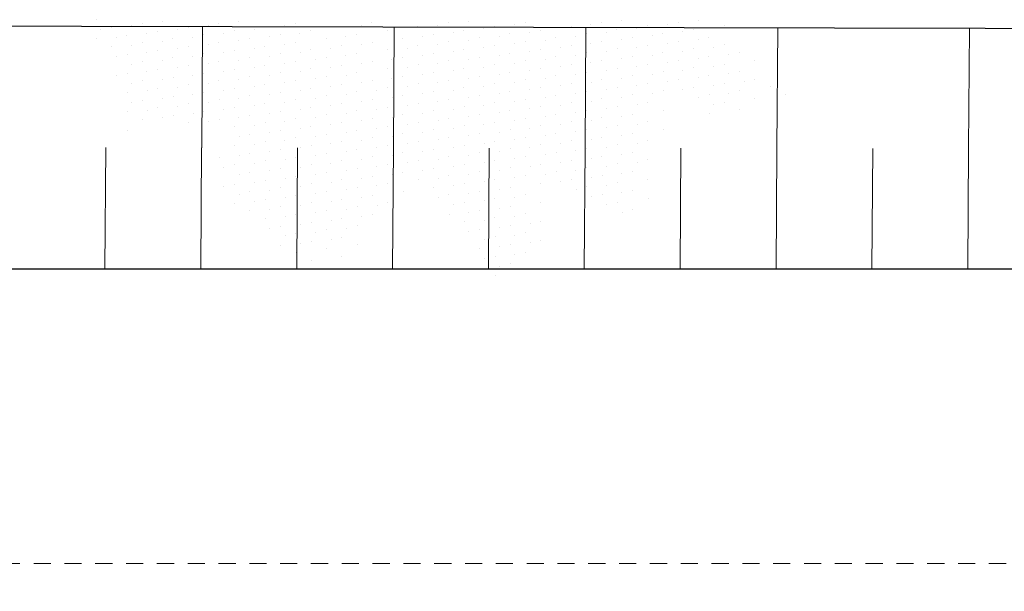
# Model space of a CAD drawing. Units: millimetres. Extents: x 11205 to 13140, y 7996 to 8348.
# Drawn here: x 12687 to 12694, y 8120 to 8124 of the extents above; entities that cross this region are included whole.
import ezdxf

# ---------------------------------------------------------------- set-up
doc = ezdxf.new("R2010")
doc.units = ezdxf.units.MM
doc.header["$MEASUREMENT"] = 0
doc.linetypes.add('HIDDEN2', pattern=[0.1875, 0.125, -0.0625])
doc.layers.get('0').update_dxf_attribs({"linetype": 'CONTINUOUS'})
doc.layers.get('Defpoints').update_dxf_attribs({"linetype": 'CONTINUOUS'})
for name, color, linetype, lineweight in [('005', 60, 'CONTINUOUS', 5), ('PROJECAO', 8, 'HIDDEN2', 5), ('SOLEIRA_HACHURA', 9, 'CONTINUOUS', 5), ('VEGETAÇÃO', 3, 'CONTINUOUS', 13)]:
    doc.layers.add(name, color=color, linetype=linetype, lineweight=lineweight)

# ---------------------------------------------------------------- blocks, each defined once
blk = doc.blocks.new('arvore_plant11')
at = {"color": 0}
for p, q in [((-0.5625, 3.125), (-0.5625, 3.125)), ((-0.4375, 3.125), (-0.4375, 3.125)), ((-0.3125, 3.125), (-0.3125, 3.125)), ((-0.4375, 3.0503), (-0.4375, 3.0503)), ((-0.3125, 3.0503), (-0.3125, 3.0503)), ((-0.1875, 3.0503), (-0.1875, 3.0503)), ((-0.75, 3), (-0.75, 3)), ((-0.625, 3), (-0.625, 3)), ((-0.5, 3), (-0.5, 3)), ((-0.375, 3), (-0.375, 3)), ((-0.25, 3), (-0.25, 3)), ((-0.125, 3), (-0.125, 3)), ((0, 3), (0, 3)), ((0.125, 3), (0.125, 3)), ((-0.625, 2.9253), (-0.625, 2.9253)), ((-0.5, 2.9253), (-0.5, 2.9253)), ((-0.375, 2.9253), (-0.375, 2.9253)), ((-0.25, 2.9253), (-0.25, 2.9253)), ((-0.125, 2.9253), (-0.125, 2.9253)), ((0, 2.9253), (0, 2.9253)), ((0.125, 2.9253), (0.125, 2.9253)), ((0.25, 2.9253), (0.25, 2.9253)), ((-0.8125, 2.875), (-0.8125, 2.875)), ((-0.6875, 2.875), (-0.6875, 2.875)), ((-0.5625, 2.875), (-0.5625, 2.875)), ((-0.4375, 2.875), (-0.4375, 2.875)), ((-0.3125, 2.875), (-0.3125, 2.875)), ((-0.1875, 2.875), (-0.1875, 2.875)), ((-0.0625, 2.875), (-0.0625, 2.875)), ((0.0625, 2.875), (0.0625, 2.875)), ((0.1875, 2.875), (0.1875, 2.875)), ((1.0625, 2.875), (1.0625, 2.875)), ((-0.75, 2.75), (-0.75, 2.75)), ((-0.6875, 2.8003), (-0.6875, 2.8003)), ((-0.625, 2.75), (-0.625, 2.75)), ((-0.5625, 2.8003), (-0.5625, 2.8003)), ((-0.5, 2.75), (-0.5, 2.75)), ((-0.4375, 2.8003), (-0.4375, 2.8003)), ((-0.375, 2.75), (-0.375, 2.75)), ((-0.3125, 2.8003), (-0.3125, 2.8003)), ((-0.25, 2.75), (-0.25, 2.75)), ((-0.1875, 2.8003), (-0.1875, 2.8003)), ((-0.125, 2.75), (-0.125, 2.75)), ((-0.0625, 2.8003), (-0.0625, 2.8003)), ((0, 2.75), (0, 2.75)), ((0.0625, 2.8003), (0.0625, 2.8003)), ((0.125, 2.75), (0.125, 2.75)), ((0.1875, 2.8003), (0.1875, 2.8003)), ((0.25, 2.75), (0.25, 2.75)), ((0.3125, 2.8003), (0.3125, 2.8003)), ((0.375, 2.75), (0.375, 2.75)), ((1, 2.75), (1, 2.75)), ((1.125, 2.75), (1.125, 2.75)), ((-0.75, 2.6753), (-0.75, 2.6753)), ((-0.625, 2.6753), (-0.625, 2.6753)), ((-0.5, 2.6753), (-0.5, 2.6753)), ((-0.375, 2.6753), (-0.375, 2.6753)), ((-0.25, 2.6753), (-0.25, 2.6753)), ((-0.125, 2.6753), (-0.125, 2.6753)), ((0, 2.6753), (0, 2.6753)), ((0.125, 2.6753), (0.125, 2.6753)), ((0.25, 2.6753), (0.25, 2.6753)), ((0.875, 2.6753), (0.875, 2.6753)), ((1, 2.6753), (1, 2.6753)), ((1.125, 2.6753), (1.125, 2.6753)), ((-1.8125, 2.625), (-1.8125, 2.625)), ((-0.8125, 2.625), (-0.8125, 2.625)), ((-0.6875, 2.625), (-0.6875, 2.625)), ((-0.5625, 2.625), (-0.5625, 2.625)), ((-0.4375, 2.625), (-0.4375, 2.625)), ((-0.3125, 2.625), (-0.3125, 2.625)), ((-0.1875, 2.625), (-0.1875, 2.625)), ((-0.0625, 2.625), (-0.0625, 2.625)), ((0.0625, 2.625), (0.0625, 2.625)), ((0.1875, 2.625), (0.1875, 2.625)), ((0.3125, 2.625), (0.3125, 2.625)), ((0.6875, 2.625), (0.6875, 2.625)), ((0.8125, 2.625), (0.8125, 2.625)), ((0.9375, 2.625), (0.9375, 2.625)), ((1.0625, 2.625), (1.0625, 2.625)), ((1.1875, 2.625), (1.1875, 2.625)), ((-1.8125, 2.5503), (-1.8125, 2.5503)), ((-1.6875, 2.5503), (-1.6875, 2.5503)), ((-0.8125, 2.5503), (-0.8125, 2.5503)), ((-0.6875, 2.5503), (-0.6875, 2.5503)), ((-0.5625, 2.5503), (-0.5625, 2.5503)), ((-0.4375, 2.5503), (-0.4375, 2.5503)), ((-0.3125, 2.5503), (-0.3125, 2.5503)), ((-0.1875, 2.5503), (-0.1875, 2.5503)), ((-0.0625, 2.5503), (-0.0625, 2.5503)), ((0.0625, 2.5503), (0.0625, 2.5503)), ((0.1875, 2.5503), (0.1875, 2.5503)), ((0.3125, 2.5503), (0.3125, 2.5503)), ((0.5625, 2.5503), (0.5625, 2.5503)), ((0.6875, 2.5503), (0.6875, 2.5503)), ((0.8125, 2.5503), (0.8125, 2.5503)), ((0.9375, 2.5503), (0.9375, 2.5503)), ((1.0625, 2.5503), (1.0625, 2.5503)), ((1.1875, 2.5503), (1.1875, 2.5503)), ((1.3125, 2.5503), (1.3125, 2.5503)), ((-1.875, 2.5), (-1.875, 2.5)), ((-1.75, 2.5), (-1.75, 2.5)), ((-1.625, 2.5), (-1.625, 2.5)), ((-0.875, 2.5), (-0.875, 2.5)), ((-0.75, 2.5), (-0.75, 2.5)), ((-0.625, 2.5), (-0.625, 2.5)), ((-0.5, 2.5), (-0.5, 2.5)), ((-0.375, 2.5), (-0.375, 2.5)), ((-0.25, 2.5), (-0.25, 2.5)), ((-0.125, 2.5), (-0.125, 2.5)), ((0, 2.5), (0, 2.5)), ((0.125, 2.5), (0.125, 2.5)), ((0.25, 2.5), (0.25, 2.5)), ((0.375, 2.5), (0.375, 2.5)), ((0.5, 2.5), (0.5, 2.5)), ((0.625, 2.5), (0.625, 2.5)), ((0.75, 2.5), (0.75, 2.5)), ((0.875, 2.5), (0.875, 2.5)), ((1, 2.5), (1, 2.5)), ((1.125, 2.5), (1.125, 2.5)), ((1.25, 2.5), (1.25, 2.5)), ((-1.9375, 2.375), (-1.9375, 2.375)), ((-1.875, 2.4253), (-1.875, 2.4253)), ((-1.8125, 2.375), (-1.8125, 2.375)), ((-1.75, 2.4253), (-1.75, 2.4253)), ((-1.6875, 2.375), (-1.6875, 2.375)), ((-1.625, 2.4253), (-1.625, 2.4253)), ((-1.5625, 2.375), (-1.5625, 2.375)), ((-1.5, 2.4253), (-1.5, 2.4253)), ((-1.4375, 2.375), (-1.4375, 2.375)), ((-1.3125, 2.375), (-1.3125, 2.375)), ((-0.9375, 2.375), (-0.9375, 2.375)), ((-0.8125, 2.375), (-0.8125, 2.375)), ((-0.75, 2.4253), (-0.75, 2.4253)), ((-0.6875, 2.375), (-0.6875, 2.375)), ((-0.625, 2.4253), (-0.625, 2.4253)), ((-0.5625, 2.375), (-0.5625, 2.375)), ((-0.5, 2.4253), (-0.5, 2.4253)), ((-0.4375, 2.375), (-0.4375, 2.375)), ((-0.375, 2.4253), (-0.375, 2.4253)), ((-0.3125, 2.375), (-0.3125, 2.375)), ((-0.25, 2.4253), (-0.25, 2.4253)), ((-0.1875, 2.375), (-0.1875, 2.375)), ((-0.125, 2.4253), (-0.125, 2.4253)), ((-0.0625, 2.375), (-0.0625, 2.375)), ((0, 2.4253), (0, 2.4253)), ((0.0625, 2.375), (0.0625, 2.375)), ((0.125, 2.4253), (0.125, 2.4253)), ((0.1875, 2.375), (0.1875, 2.375)), ((0.25, 2.4253), (0.25, 2.4253)), ((0.3125, 2.375), (0.3125, 2.375)), ((0.375, 2.4253), (0.375, 2.4253)), ((0.4375, 2.375), (0.4375, 2.375)), ((0.5, 2.4253), (0.5, 2.4253)), ((0.5625, 2.375), (0.5625, 2.375)), ((0.625, 2.4253), (0.625, 2.4253)), ((0.6875, 2.375), (0.6875, 2.375)), ((0.75, 2.4253), (0.75, 2.4253)), ((0.8125, 2.375), (0.8125, 2.375)), ((0.875, 2.4253), (0.875, 2.4253)), ((0.9375, 2.375), (0.9375, 2.375)), ((1, 2.4253), (1, 2.4253)), ((1.0625, 2.375), (1.0625, 2.375)), ((1.125, 2.4253), (1.125, 2.4253)), ((1.1875, 2.375), (1.1875, 2.375)), ((1.25, 2.4253), (1.25, 2.4253)), ((1.3125, 2.375), (1.3125, 2.375)), ((1.375, 2.4253), (1.375, 2.4253)), ((1.4375, 2.375), (1.4375, 2.375)), ((1.5625, 2.375), (1.5625, 2.375)), ((-2, 2.25), (-2, 2.25)), ((-1.9375, 2.3003), (-1.9375, 2.3003)), ((-1.875, 2.25), (-1.875, 2.25)), ((-1.8125, 2.3003), (-1.8125, 2.3003)), ((-1.75, 2.25), (-1.75, 2.25)), ((-1.6875, 2.3003), (-1.6875, 2.3003)), ((-1.625, 2.25), (-1.625, 2.25)), ((-1.5625, 2.3003), (-1.5625, 2.3003)), ((-1.5, 2.25), (-1.5, 2.25)), ((-1.4375, 2.3003), (-1.4375, 2.3003)), ((-1.375, 2.25), (-1.375, 2.25)), ((-1.3125, 2.3003), (-1.3125, 2.3003)), ((-1.25, 2.25), (-1.25, 2.25)), ((-1.1875, 2.3003), (-1.1875, 2.3003)), ((-1.125, 2.25), (-1.125, 2.25)), ((-1, 2.25), (-1, 2.25)), ((-0.875, 2.25), (-0.875, 2.25)), ((-0.8125, 2.3003), (-0.8125, 2.3003)), ((-0.75, 2.25), (-0.75, 2.25)), ((-0.6875, 2.3003), (-0.6875, 2.3003)), ((-0.625, 2.25), (-0.625, 2.25)), ((-0.5625, 2.3003), (-0.5625, 2.3003)), ((-0.5, 2.25), (-0.5, 2.25)), ((-0.4375, 2.3003), (-0.4375, 2.3003)), ((-0.375, 2.25), (-0.375, 2.25)), ((-0.3125, 2.3003), (-0.3125, 2.3003)), ((-0.25, 2.25), (-0.25, 2.25)), ((-0.1875, 2.3003), (-0.1875, 2.3003)), ((-0.125, 2.25), (-0.125, 2.25)), ((-0.0625, 2.3003), (-0.0625, 2.3003)), ((0, 2.25), (0, 2.25)), ((0.0625, 2.3003), (0.0625, 2.3003)), ((0.125, 2.25), (0.125, 2.25)), ((0.1875, 2.3003), (0.1875, 2.3003)), ((0.25, 2.25), (0.25, 2.25)), ((0.3125, 2.3003), (0.3125, 2.3003)), ((0.375, 2.25), (0.375, 2.25)), ((0.4375, 2.3003), (0.4375, 2.3003)), ((0.5, 2.25), (0.5, 2.25)), ((0.5625, 2.3003), (0.5625, 2.3003)), ((0.625, 2.25), (0.625, 2.25)), ((0.6875, 2.3003), (0.6875, 2.3003)), ((0.75, 2.25), (0.75, 2.25)), ((0.8125, 2.3003), (0.8125, 2.3003)), ((0.875, 2.25), (0.875, 2.25)), ((0.9375, 2.3003), (0.9375, 2.3003)), ((1, 2.25), (1, 2.25)), ((1.0625, 2.3003), (1.0625, 2.3003)), ((1.125, 2.25), (1.125, 2.25)), ((1.1875, 2.3003), (1.1875, 2.3003)), ((1.25, 2.25), (1.25, 2.25)), ((1.3125, 2.3003), (1.3125, 2.3003)), ((1.375, 2.25), (1.375, 2.25)), ((1.4375, 2.3003), (1.4375, 2.3003)), ((1.5, 2.25), (1.5, 2.25)), ((1.5625, 2.3003), (1.5625, 2.3003)), ((1.625, 2.25), (1.625, 2.25)), ((-1.875, 2.1753), (-1.875, 2.1753)), ((-1.75, 2.1753), (-1.75, 2.1753)), ((-1.625, 2.1753), (-1.625, 2.1753)), ((-1.5, 2.1753), (-1.5, 2.1753)), ((-1.375, 2.1753), (-1.375, 2.1753)), ((-1.25, 2.1753), (-1.25, 2.1753)), ((-1.125, 2.1753), (-1.125, 2.1753)), ((-1, 2.1753), (-1, 2.1753)), ((-0.875, 2.1753), (-0.875, 2.1753)), ((-0.75, 2.1753), (-0.75, 2.1753)), ((-0.625, 2.1753), (-0.625, 2.1753)), ((-0.5, 2.1753), (-0.5, 2.1753)), ((-0.375, 2.1753), (-0.375, 2.1753)), ((-0.25, 2.1753), (-0.25, 2.1753)), ((-0.125, 2.1753), (-0.125, 2.1753)), ((0, 2.1753), (0, 2.1753)), ((0.125, 2.1753), (0.125, 2.1753)), ((0.25, 2.1753), (0.25, 2.1753)), ((0.375, 2.1753), (0.375, 2.1753)), ((0.5, 2.1753), (0.5, 2.1753)), ((0.625, 2.1753), (0.625, 2.1753)), ((0.75, 2.1753), (0.75, 2.1753)), ((0.875, 2.1753), (0.875, 2.1753)), ((1, 2.1753), (1, 2.1753)), ((1.125, 2.1753), (1.125, 2.1753)), ((1.25, 2.1753), (1.25, 2.1753)), ((1.375, 2.1753), (1.375, 2.1753)), ((-1.9375, 2.125), (-1.9375, 2.125)), ((-1.8125, 2.125), (-1.8125, 2.125)), ((-1.6875, 2.125), (-1.6875, 2.125)), ((-1.5625, 2.125), (-1.5625, 2.125)), ((-1.4375, 2.125), (-1.4375, 2.125)), ((-1.3125, 2.125), (-1.3125, 2.125)), ((-1.1875, 2.125), (-1.1875, 2.125)), ((-1.0625, 2.125), (-1.0625, 2.125)), ((-0.9375, 2.125), (-0.9375, 2.125)), ((-0.8125, 2.125), (-0.8125, 2.125)), ((-0.6875, 2.125), (-0.6875, 2.125)), ((-0.5625, 2.125), (-0.5625, 2.125)), ((-0.4375, 2.125), (-0.4375, 2.125)), ((-0.3125, 2.125), (-0.3125, 2.125)), ((-0.1875, 2.125), (-0.1875, 2.125)), ((-0.0625, 2.125), (-0.0625, 2.125)), ((0.0625, 2.125), (0.0625, 2.125)), ((0.1875, 2.125), (0.1875, 2.125)), ((0.3125, 2.125), (0.3125, 2.125)), ((0.4375, 2.125), (0.4375, 2.125)), ((0.5625, 2.125), (0.5625, 2.125)), ((0.6875, 2.125), (0.6875, 2.125)), ((0.8125, 2.125), (0.8125, 2.125)), ((0.9375, 2.125), (0.9375, 2.125)), ((1.0625, 2.125), (1.0625, 2.125)), ((1.1875, 2.125), (1.1875, 2.125)), ((1.3125, 2.125), (1.3125, 2.125)), ((-1.6875, 2.0503), (-1.6875, 2.0503)), ((-1.5625, 2.0503), (-1.5625, 2.0503)), ((-1.4375, 2.0503), (-1.4375, 2.0503)), ((-1.3125, 2.0503), (-1.3125, 2.0503)), ((-1.1875, 2.0503), (-1.1875, 2.0503)), ((-1.0625, 2.0503), (-1.0625, 2.0503)), ((-0.9375, 2.0503), (-0.9375, 2.0503)), ((-0.8125, 2.0503), (-0.8125, 2.0503)), ((-0.6875, 2.0503), (-0.6875, 2.0503)), ((-0.5625, 2.0503), (-0.5625, 2.0503)), ((-0.4375, 2.0503), (-0.4375, 2.0503)), ((-0.3125, 2.0503), (-0.3125, 2.0503)), ((-0.1875, 2.0503), (-0.1875, 2.0503)), ((-0.0625, 2.0503), (-0.0625, 2.0503)), ((0.0625, 2.0503), (0.0625, 2.0503)), ((0.1875, 2.0503), (0.1875, 2.0503)), ((0.3125, 2.0503), (0.3125, 2.0503)), ((0.4375, 2.0503), (0.4375, 2.0503)), ((0.5625, 2.0503), (0.5625, 2.0503)), ((0.6875, 2.0503), (0.6875, 2.0503)), ((0.8125, 2.0503), (0.8125, 2.0503)), ((0.9375, 2.0503), (0.9375, 2.0503)), ((1.0625, 2.0503), (1.0625, 2.0503)), ((1.1875, 2.0503), (1.1875, 2.0503)), ((-1.875, 2), (-1.875, 2)), ((-1.75, 2), (-1.75, 2)), ((-1.625, 2), (-1.625, 2)), ((-1.5, 2), (-1.5, 2)), ((-1.375, 2), (-1.375, 2)), ((-1.25, 2), (-1.25, 2)), ((-1.125, 2), (-1.125, 2)), ((-1, 2), (-1, 2)), ((-0.875, 2), (-0.875, 2)), ((-0.75, 2), (-0.75, 2)), ((-0.625, 2), (-0.625, 2)), ((-0.5, 2), (-0.5, 2)), ((-0.375, 2), (-0.375, 2)), ((-0.25, 2), (-0.25, 2)), ((-0.125, 2), (-0.125, 2)), ((0, 2), (0, 2)), ((0.125, 2), (0.125, 2)), ((0.25, 2), (0.25, 2)), ((0.375, 2), (0.375, 2)), ((0.5, 2), (0.5, 2)), ((0.625, 2), (0.625, 2)), ((0.75, 2), (0.75, 2)), ((0.875, 2), (0.875, 2)), ((1, 2), (1, 2)), ((-1.8125, 1.875), (-1.8125, 1.875)), ((-1.6875, 1.875), (-1.6875, 1.875)), ((-1.625, 1.9253), (-1.625, 1.9253)), ((-1.5625, 1.875), (-1.5625, 1.875)), ((-1.5, 1.9253), (-1.5, 1.9253)), ((-1.4375, 1.875), (-1.4375, 1.875)), ((-1.375, 1.9253), (-1.375, 1.9253)), ((-1.3125, 1.875), (-1.3125, 1.875)), ((-1.25, 1.9253), (-1.25, 1.9253)), ((-1.1875, 1.875), (-1.1875, 1.875)), ((-1.125, 1.9253), (-1.125, 1.9253)), ((-1.0625, 1.875), (-1.0625, 1.875)), ((-1, 1.9253), (-1, 1.9253)), ((-0.9375, 1.875), (-0.9375, 1.875)), ((-0.875, 1.9253), (-0.875, 1.9253)), ((-0.8125, 1.875), (-0.8125, 1.875)), ((-0.75, 1.9253), (-0.75, 1.9253)), ((-0.6875, 1.875), (-0.6875, 1.875)), ((-0.625, 1.9253), (-0.625, 1.9253)), ((-0.5625, 1.875), (-0.5625, 1.875)), ((-0.5, 1.9253), (-0.5, 1.9253)), ((-0.4375, 1.875), (-0.4375, 1.875)), ((-0.375, 1.9253), (-0.375, 1.9253)), ((-0.3125, 1.875), (-0.3125, 1.875)), ((-0.25, 1.9253), (-0.25, 1.9253)), ((-0.1875, 1.875), (-0.1875, 1.875)), ((-0.125, 1.9253), (-0.125, 1.9253)), ((-0.0625, 1.875), (-0.0625, 1.875)), ((0, 1.9253), (0, 1.9253)), ((0.0625, 1.875), (0.0625, 1.875)), ((0.125, 1.9253), (0.125, 1.9253)), ((0.1875, 1.875), (0.1875, 1.875)), ((0.25, 1.9253), (0.25, 1.9253)), ((0.3125, 1.875), (0.3125, 1.875)), ((0.375, 1.9253), (0.375, 1.9253)), ((0.4375, 1.875), (0.4375, 1.875)), ((0.5, 1.9253), (0.5, 1.9253)), ((0.5625, 1.875), (0.5625, 1.875)), ((0.625, 1.9253), (0.625, 1.9253)), ((0.6875, 1.875), (0.6875, 1.875)), ((0.75, 1.9253), (0.75, 1.9253)), ((0.8125, 1.875), (0.8125, 1.875)), ((0.875, 1.9253), (0.875, 1.9253)), ((-2.4375, 1.8003), (-2.4375, 1.8003)), ((-2.3125, 1.8003), (-2.3125, 1.8003)), ((-2.1875, 1.8003), (-2.1875, 1.8003)), ((-2.0625, 1.8003), (-2.0625, 1.8003)), ((-1.9375, 1.8003), (-1.9375, 1.8003)), ((-1.8125, 1.8003), (-1.8125, 1.8003)), ((-1.6875, 1.8003), (-1.6875, 1.8003)), ((-1.5625, 1.8003), (-1.5625, 1.8003)), ((-1.4375, 1.8003), (-1.4375, 1.8003)), ((-1.3125, 1.8003), (-1.3125, 1.8003)), ((-1.1875, 1.8003), (-1.1875, 1.8003)), ((-1.0625, 1.8003), (-1.0625, 1.8003)), ((-0.9375, 1.8003), (-0.9375, 1.8003)), ((-0.8125, 1.8003), (-0.8125, 1.8003)), ((-0.6875, 1.8003), (-0.6875, 1.8003)), ((-0.5625, 1.8003), (-0.5625, 1.8003)), ((-0.4375, 1.8003), (-0.4375, 1.8003)), ((-0.3125, 1.8003), (-0.3125, 1.8003)), ((-0.1875, 1.8003), (-0.1875, 1.8003)), ((-0.0625, 1.8003), (-0.0625, 1.8003)), ((0.0625, 1.8003), (0.0625, 1.8003)), ((0.1875, 1.8003), (0.1875, 1.8003)), ((0.3125, 1.8003), (0.3125, 1.8003)), ((0.4375, 1.8003), (0.4375, 1.8003)), ((0.5625, 1.8003), (0.5625, 1.8003)), ((0.6875, 1.8003), (0.6875, 1.8003)), ((-2.5, 1.75), (-2.5, 1.75)), ((-2.375, 1.75), (-2.375, 1.75)), ((-2.25, 1.75), (-2.25, 1.75)), ((-2.125, 1.75), (-2.125, 1.75)), ((-2, 1.75), (-2, 1.75)), ((-1.875, 1.75), (-1.875, 1.75)), ((-1.75, 1.75), (-1.75, 1.75)), ((-1.625, 1.75), (-1.625, 1.75)), ((-1.5, 1.75), (-1.5, 1.75)), ((-1.375, 1.75), (-1.375, 1.75)), ((-1.25, 1.75), (-1.25, 1.75)), ((-1.125, 1.75), (-1.125, 1.75)), ((-1, 1.75), (-1, 1.75)), ((-0.875, 1.75), (-0.875, 1.75)), ((-0.75, 1.75), (-0.75, 1.75)), ((-0.625, 1.75), (-0.625, 1.75)), ((-0.5, 1.75), (-0.5, 1.75)), ((-0.375, 1.75), (-0.375, 1.75)), ((-0.25, 1.75), (-0.25, 1.75)), ((-0.125, 1.75), (-0.125, 1.75)), ((0, 1.75), (0, 1.75)), ((0.125, 1.75), (0.125, 1.75)), ((0.25, 1.75), (0.25, 1.75)), ((0.375, 1.75), (0.375, 1.75)), ((0.5, 1.75), (0.5, 1.75)), ((-2.375, 1.6753), (-2.375, 1.6753)), ((-2.25, 1.6753), (-2.25, 1.6753)), ((-2.125, 1.6753), (-2.125, 1.6753)), ((-2, 1.6753), (-2, 1.6753)), ((-1.875, 1.6753), (-1.875, 1.6753)), ((-1.75, 1.6753), (-1.75, 1.6753)), ((-1.625, 1.6753), (-1.625, 1.6753)), ((-1.5, 1.6753), (-1.5, 1.6753)), ((-1.375, 1.6753), (-1.375, 1.6753)), ((-1.25, 1.6753), (-1.25, 1.6753)), ((-1.125, 1.6753), (-1.125, 1.6753)), ((-1, 1.6753), (-1, 1.6753)), ((-0.875, 1.6753), (-0.875, 1.6753)), ((-0.75, 1.6753), (-0.75, 1.6753)), ((-0.625, 1.6753), (-0.625, 1.6753)), ((-0.5, 1.6753), (-0.5, 1.6753)), ((-0.25, 1.6753), (-0.25, 1.6753)), ((-0.125, 1.6753), (-0.125, 1.6753)), ((0, 1.6753), (0, 1.6753)), ((0.25, 1.6753), (0.25, 1.6753)), ((0.375, 1.6753), (0.375, 1.6753)), ((-2.5625, 1.625), (-2.5625, 1.625)), ((-2.4375, 1.625), (-2.4375, 1.625)), ((-2.3125, 1.625), (-2.3125, 1.625)), ((-2.1875, 1.625), (-2.1875, 1.625)), ((-2.0625, 1.625), (-2.0625, 1.625)), ((-1.9375, 1.625), (-1.9375, 1.625)), ((-1.8125, 1.625), (-1.8125, 1.625)), ((-1.6875, 1.625), (-1.6875, 1.625)), ((-1.5625, 1.625), (-1.5625, 1.625)), ((-1.4375, 1.625), (-1.4375, 1.625)), ((-1.3125, 1.625), (-1.3125, 1.625)), ((-1.1875, 1.625), (-1.1875, 1.625)), ((-1.0625, 1.625), (-1.0625, 1.625)), ((-0.9375, 1.625), (-0.9375, 1.625)), ((-0.8125, 1.625), (-0.8125, 1.625)), ((-0.6875, 1.625), (-0.6875, 1.625)), ((-0.5625, 1.625), (-0.5625, 1.625)), ((-0.4375, 1.625), (-0.4375, 1.625)), ((-0.3125, 1.625), (-0.3125, 1.625)), ((-0.1875, 1.625), (-0.1875, 1.625)), ((-0.0625, 1.625), (-0.0625, 1.625)), ((0.0625, 1.625), (0.0625, 1.625)), ((0.1875, 1.625), (0.1875, 1.625)), ((0.3125, 1.625), (0.3125, 1.625)), ((-2.3125, 1.5503), (-2.3125, 1.5503)), ((-2.1875, 1.5503), (-2.1875, 1.5503)), ((-2.0625, 1.5503), (-2.0625, 1.5503)), ((-1.9375, 1.5503), (-1.9375, 1.5503)), ((-1.8125, 1.5503), (-1.8125, 1.5503)), ((-1.6875, 1.5503), (-1.6875, 1.5503)), ((-1.5625, 1.5503), (-1.5625, 1.5503)), ((-1.4375, 1.5503), (-1.4375, 1.5503)), ((-1.3125, 1.5503), (-1.3125, 1.5503)), ((-1.1875, 1.5503), (-1.1875, 1.5503)), ((-1.0625, 1.5503), (-1.0625, 1.5503)), ((-0.9375, 1.5503), (-0.9375, 1.5503)), ((-0.8125, 1.5503), (-0.8125, 1.5503)), ((-0.6875, 1.5503), (-0.6875, 1.5503)), ((-0.5625, 1.5503), (-0.5625, 1.5503)), ((-0.4375, 1.5503), (-0.4375, 1.5503)), ((-0.1875, 1.5503), (-0.1875, 1.5503)), ((-0.0625, 1.5503), (-0.0625, 1.5503)), ((-2.5, 1.5), (-2.5, 1.5)), ((-2.375, 1.5), (-2.375, 1.5)), ((-2.25, 1.5), (-2.25, 1.5)), ((-2.125, 1.5), (-2.125, 1.5)), ((-2, 1.5), (-2, 1.5)), ((-1.875, 1.5), (-1.875, 1.5)), ((-1.75, 1.5), (-1.75, 1.5)), ((-1.625, 1.5), (-1.625, 1.5)), ((-1.5, 1.5), (-1.5, 1.5)), ((-1.375, 1.5), (-1.375, 1.5)), ((-1.25, 1.5), (-1.25, 1.5)), ((-1.125, 1.5), (-1.125, 1.5)), ((-1, 1.5), (-1, 1.5)), ((-0.875, 1.5), (-0.875, 1.5)), ((-0.75, 1.5), (-0.75, 1.5)), ((-0.625, 1.5), (-0.625, 1.5)), ((-0.5, 1.5), (-0.5, 1.5)), ((-0.375, 1.5), (-0.375, 1.5)), ((-0.25, 1.5), (-0.25, 1.5)), ((-0.125, 1.5), (-0.125, 1.5)), ((0, 1.5), (0, 1.5)), ((-2.4375, 1.375), (-2.4375, 1.375)), ((-2.375, 1.4253), (-2.375, 1.4253)), ((-2.3125, 1.375), (-2.3125, 1.375)), ((-2.25, 1.4253), (-2.25, 1.4253)), ((-2.1875, 1.375), (-2.1875, 1.375)), ((-2.125, 1.4253), (-2.125, 1.4253)), ((-2.0625, 1.375), (-2.0625, 1.375)), ((-2, 1.4253), (-2, 1.4253)), ((-1.9375, 1.375), (-1.9375, 1.375)), ((-1.875, 1.4253), (-1.875, 1.4253)), ((-1.8125, 1.375), (-1.8125, 1.375)), ((-1.75, 1.4253), (-1.75, 1.4253)), ((-1.6875, 1.375), (-1.6875, 1.375)), ((-1.625, 1.4253), (-1.625, 1.4253)), ((-1.5625, 1.375), (-1.5625, 1.375)), ((-1.5, 1.4253), (-1.5, 1.4253)), ((-1.4375, 1.375), (-1.4375, 1.375)), ((-1.375, 1.4253), (-1.375, 1.4253)), ((-1.3125, 1.375), (-1.3125, 1.375)), ((-1.25, 1.4253), (-1.25, 1.4253)), ((-1.1875, 1.375), (-1.1875, 1.375)), ((-1.125, 1.4253), (-1.125, 1.4253)), ((-1.0625, 1.375), (-1.0625, 1.375)), ((-1, 1.4253), (-1, 1.4253)), ((-0.9375, 1.375), (-0.9375, 1.375)), ((-0.875, 1.4253), (-0.875, 1.4253)), ((-0.8125, 1.375), (-0.8125, 1.375)), ((-0.75, 1.4253), (-0.75, 1.4253)), ((-0.6875, 1.375), (-0.6875, 1.375)), ((-0.625, 1.4253), (-0.625, 1.4253)), ((-0.5625, 1.375), (-0.5625, 1.375)), ((-0.5, 1.4253), (-0.5, 1.4253)), ((-0.4375, 1.375), (-0.4375, 1.375)), ((-0.3125, 1.375), (-0.3125, 1.375)), ((-0.1875, 1.375), (-0.1875, 1.375)), ((-0.125, 1.4253), (-0.125, 1.4253)), ((-2.3125, 1.3003), (-2.3125, 1.3003)), ((-2.1875, 1.3003), (-2.1875, 1.3003)), ((-2.0625, 1.3003), (-2.0625, 1.3003)), ((-1.9375, 1.3003), (-1.9375, 1.3003)), ((-1.8125, 1.3003), (-1.8125, 1.3003)), ((-1.6875, 1.3003), (-1.6875, 1.3003)), ((-1.5625, 1.3003), (-1.5625, 1.3003)), ((-1.4375, 1.3003), (-1.4375, 1.3003)), ((-1.3125, 1.3003), (-1.3125, 1.3003)), ((-1.1875, 1.3003), (-1.1875, 1.3003)), ((-1.0625, 1.3003), (-1.0625, 1.3003)), ((-0.9375, 1.3003), (-0.9375, 1.3003)), ((-0.8125, 1.3003), (-0.8125, 1.3003)), ((-0.6875, 1.3003), (-0.6875, 1.3003)), ((-0.5625, 1.3003), (-0.5625, 1.3003)), ((-2.375, 1.25), (-2.375, 1.25)), ((-2.25, 1.25), (-2.25, 1.25)), ((-2.125, 1.25), (-2.125, 1.25)), ((-2, 1.25), (-2, 1.25)), ((-1.875, 1.25), (-1.875, 1.25)), ((-1.75, 1.25), (-1.75, 1.25)), ((-1.625, 1.25), (-1.625, 1.25)), ((-1.5, 1.25), (-1.5, 1.25)), ((-1.375, 1.25), (-1.375, 1.25)), ((-1.25, 1.25), (-1.25, 1.25)), ((-1.125, 1.25), (-1.125, 1.25)), ((-1, 1.25), (-1, 1.25)), ((-0.875, 1.25), (-0.875, 1.25)), ((-0.75, 1.25), (-0.75, 1.25)), ((-0.625, 1.25), (-0.625, 1.25)), ((-0.5, 1.25), (-0.5, 1.25)), ((-2.25, 1.1753), (-2.25, 1.1753)), ((-2.125, 1.1753), (-2.125, 1.1753)), ((-2, 1.1753), (-2, 1.1753)), ((-1.875, 1.1753), (-1.875, 1.1753)), ((-1.75, 1.1753), (-1.75, 1.1753)), ((-1.625, 1.1753), (-1.625, 1.1753)), ((-1.5, 1.1753), (-1.5, 1.1753)), ((-1.375, 1.1753), (-1.375, 1.1753)), ((-1.25, 1.1753), (-1.25, 1.1753)), ((-1.125, 1.1753), (-1.125, 1.1753)), ((-1, 1.1753), (-1, 1.1753)), ((-0.875, 1.1753), (-0.875, 1.1753)), ((-0.75, 1.1753), (-0.75, 1.1753)), ((-0.625, 1.1753), (-0.625, 1.1753)), ((-2.4375, 1.125), (-2.4375, 1.125)), ((-2.3125, 1.125), (-2.3125, 1.125)), ((-2.1875, 1.125), (-2.1875, 1.125)), ((-2.0625, 1.125), (-2.0625, 1.125)), ((-1.9375, 1.125), (-1.9375, 1.125)), ((-1.8125, 1.125), (-1.8125, 1.125)), ((-1.6875, 1.125), (-1.6875, 1.125)), ((-1.5625, 1.125), (-1.5625, 1.125)), ((-1.4375, 1.125), (-1.4375, 1.125)), ((-1.3125, 1.125), (-1.3125, 1.125)), ((-1.1875, 1.125), (-1.1875, 1.125)), ((-1.0625, 1.125), (-1.0625, 1.125)), ((-0.9375, 1.125), (-0.9375, 1.125)), ((-0.8125, 1.125), (-0.8125, 1.125)), ((-0.6875, 1.125), (-0.6875, 1.125)), ((-2.1875, 1.0503), (-2.1875, 1.0503)), ((-2.0625, 1.0503), (-2.0625, 1.0503)), ((-1.9375, 1.0503), (-1.9375, 1.0503)), ((-1.8125, 1.0503), (-1.8125, 1.0503)), ((-1.6875, 1.0503), (-1.6875, 1.0503)), ((-1.5625, 1.0503), (-1.5625, 1.0503)), ((-1.4375, 1.0503), (-1.4375, 1.0503)), ((-1.3125, 1.0503), (-1.3125, 1.0503)), ((-1.1875, 1.0503), (-1.1875, 1.0503)), ((-1.0625, 1.0503), (-1.0625, 1.0503)), ((-0.9375, 1.0503), (-0.9375, 1.0503)), ((-0.8125, 1.0503), (-0.8125, 1.0503)), ((-2.375, 1), (-2.375, 1)), ((-2.25, 1), (-2.25, 1)), ((-2.125, 1), (-2.125, 1)), ((-2, 1), (-2, 1)), ((-1.875, 1), (-1.875, 1)), ((-1.75, 1), (-1.75, 1)), ((-1.625, 1), (-1.625, 1)), ((-1.5, 1), (-1.5, 1)), ((-1.375, 1), (-1.375, 1)), ((-1.25, 1), (-1.25, 1)), ((-1.125, 1), (-1.125, 1)), ((-1, 1), (-1, 1)), ((-2.6875, 0.875), (-2.6875, 0.875)), ((-2.3125, 0.875), (-2.3125, 0.875)), ((-2.25, 0.9253), (-2.25, 0.9253)), ((-2.1875, 0.875), (-2.1875, 0.875)), ((-2.125, 0.9253), (-2.125, 0.9253)), ((-2.0625, 0.875), (-2.0625, 0.875)), ((-2, 0.9253), (-2, 0.9253)), ((-1.9375, 0.875), (-1.9375, 0.875)), ((-1.875, 0.9253), (-1.875, 0.9253)), ((-1.8125, 0.875), (-1.8125, 0.875)), ((-1.75, 0.9253), (-1.75, 0.9253)), ((-1.6875, 0.875), (-1.6875, 0.875)), ((-1.625, 0.9253), (-1.625, 0.9253)), ((-1.5625, 0.875), (-1.5625, 0.875)), ((-1.5, 0.9253), (-1.5, 0.9253)), ((-1.4375, 0.875), (-1.4375, 0.875)), ((-1.375, 0.9253), (-1.375, 0.9253)), ((-1.3125, 0.875), (-1.3125, 0.875)), ((-1.25, 0.9253), (-1.25, 0.9253)), ((-1.1875, 0.875), (-1.1875, 0.875)), ((-1.125, 0.9253), (-1.125, 0.9253)), ((-2.6875, 0.8003), (-2.6875, 0.8003)), ((-2.5625, 0.8003), (-2.5625, 0.8003)), ((-2.4375, 0.8003), (-2.4375, 0.8003)), ((-2.3125, 0.8003), (-2.3125, 0.8003)), ((-2.1875, 0.8003), (-2.1875, 0.8003)), ((-2.0625, 0.8003), (-2.0625, 0.8003)), ((-1.9375, 0.8003), (-1.9375, 0.8003)), ((-1.8125, 0.8003), (-1.8125, 0.8003)), ((-1.6875, 0.8003), (-1.6875, 0.8003)), ((-1.5625, 0.8003), (-1.5625, 0.8003)), ((-2.875, 0.75), (-2.875, 0.75)), ((-2.75, 0.75), (-2.75, 0.75)), ((-2.625, 0.75), (-2.625, 0.75)), ((-2.5, 0.75), (-2.5, 0.75)), ((-2.375, 0.75), (-2.375, 0.75)), ((-2.25, 0.75), (-2.25, 0.75)), ((-2.125, 0.75), (-2.125, 0.75)), ((-2, 0.75), (-2, 0.75)), ((-1.875, 0.75), (-1.875, 0.75)), ((-1.75, 0.75), (-1.75, 0.75)), ((-1.625, 0.75), (-1.625, 0.75)), ((-1.5, 0.75), (-1.5, 0.75)), ((-2.75, 0.6753), (-2.75, 0.6753)), ((-2.625, 0.6753), (-2.625, 0.6753)), ((-2.5, 0.6753), (-2.5, 0.6753)), ((-2.375, 0.6753), (-2.375, 0.6753)), ((-2.25, 0.6753), (-2.25, 0.6753)), ((-2.125, 0.6753), (-2.125, 0.6753)), ((-2, 0.6753), (-2, 0.6753)), ((-1.875, 0.6753), (-1.875, 0.6753)), ((-1.75, 0.6753), (-1.75, 0.6753)), ((-1.625, 0.6753), (-1.625, 0.6753)), ((-2.9375, 0.625), (-2.9375, 0.625)), ((-2.8125, 0.625), (-2.8125, 0.625)), ((-2.6875, 0.625), (-2.6875, 0.625)), ((-2.5625, 0.625), (-2.5625, 0.625)), ((-2.4375, 0.625), (-2.4375, 0.625)), ((-2.3125, 0.625), (-2.3125, 0.625)), ((-2.1875, 0.625), (-2.1875, 0.625)), ((-2.0625, 0.625), (-2.0625, 0.625)), ((-1.9375, 0.625), (-1.9375, 0.625)), ((-1.8125, 0.625), (-1.8125, 0.625)), ((-1.6875, 0.625), (-1.6875, 0.625)), ((-2.8125, 0.5503), (-2.8125, 0.5503)), ((-2.6875, 0.5503), (-2.6875, 0.5503)), ((-2.5625, 0.5503), (-2.5625, 0.5503)), ((-2.4375, 0.5503), (-2.4375, 0.5503)), ((-2.3125, 0.5503), (-2.3125, 0.5503)), ((-2.1875, 0.5503), (-2.1875, 0.5503)), ((-2.0625, 0.5503), (-2.0625, 0.5503)), ((-1.9375, 0.5503), (-1.9375, 0.5503)), ((-1.8125, 0.5503), (-1.8125, 0.5503)), ((-3.125, 0.5), (-3.125, 0.5)), ((-3, 0.5), (-3, 0.5)), ((-2.875, 0.5), (-2.875, 0.5)), ((-2.75, 0.5), (-2.75, 0.5)), ((-2.625, 0.5), (-2.625, 0.5)), ((-2.5, 0.5), (-2.5, 0.5)), ((-2.375, 0.5), (-2.375, 0.5)), ((-2.25, 0.5), (-2.25, 0.5)), ((-2.125, 0.5), (-2.125, 0.5)), ((-2, 0.5), (-2, 0.5)), ((-2.8125, 0.375), (-2.8125, 0.375)), ((-2.6875, 0.375), (-2.6875, 0.375)), ((-2.625, 0.4253), (-2.625, 0.4253)), ((-2.5625, 0.375), (-2.5625, 0.375)), ((-2.5, 0.4253), (-2.5, 0.4253)), ((-2.4375, 0.375), (-2.4375, 0.375)), ((-2.375, 0.4253), (-2.375, 0.4253)), ((-2.3125, 0.375), (-2.3125, 0.375)), ((-2.25, 0.4253), (-2.25, 0.4253)), ((-2.1875, 0.375), (-2.1875, 0.375)), ((-2.125, 0.4253), (-2.125, 0.4253)), ((-2.3125, 0.3003), (-2.3125, 0.3003)), ((-2.5, 0.25), (-2.5, 0.25))]:
    blk.add_line(p, q, dxfattribs=at)

msp = doc.modelspace()

# ---------------------------------------------------------------- hatches: boundary and pattern name
at = {"layer": 'SOLEIRA_HACHURA'}
h = msp.add_hatch(dxfattribs=at)
h.set_pattern_fill('_USER', color=256, scale=1.4, angle=89.62046, style=0, pattern_type=0)
h.set_pattern_definition([(89.62046, (2573.5872, -1713.5828), (-1.39996928, 0.00927385), [])])
h.paths.add_polyline_path([(12719.1938, 8124.0413), (12665.2876, 8124.1603), (12666.2157, 8123.2508), (12719.1938, 8123.1913)])
h = msp.add_hatch(dxfattribs=at)
h.set_pattern_fill('_USER', color=256, scale=0.7, angle=89.62046, style=0, pattern_type=0)
h.set_pattern_definition([(89.6204596, (2573.5872, -1713.5828), (-0.699984642, 0.004636927), [])])
h.paths.add_polyline_path([(12719.1938, 8123.1913), (12666.2157, 8123.2508), (12667.1438, 8122.3413), (12719.1938, 8122.3413)])

# ---------------------------------------------------------------- linework, layer by layer
at = {"layer": '005'}
msp.add_lwpolyline([(12719.2327, 8122.3413), (12667.1438, 8122.3413), (12667.1438, 8091.2413), (12729.3438, 8091.2413), (12729.3438, 8082.2163), (12743.1438, 8082.2163), (12743.1438, 8135.7413), (12732.3938, 8135.7413), (12732.3938, 8122.3413), (12729.9538, 8122.3413)], dxfattribs=at)
at = {"layer": 'Defpoints'}
msp.add_lwpolyline([(12667.1438, 8122.3413), (12719.1938, 8122.3413), (12719.1938, 8124.0413), (12665.2876, 8124.1603)], close=True, dxfattribs=at)
at = {"layer": 'PROJECAO'}
for p, q in [((12667.1438, 8122.3413), (12729.3438, 8122.3413)), ((12719.2438, 8120.1913), (12673.0188, 8120.1913))]:
    msp.add_line(p, q, dxfattribs=at)

# ---------------------------------------------------------------- block references
at = {"layer": 'VEGETAÇÃO', "rotation": 153.5953865853145}
msp.add_blockref('arvore_plant11', (12689.8574, 8125.4526), dxfattribs=at)

doc.saveas('drawing.dxf')
